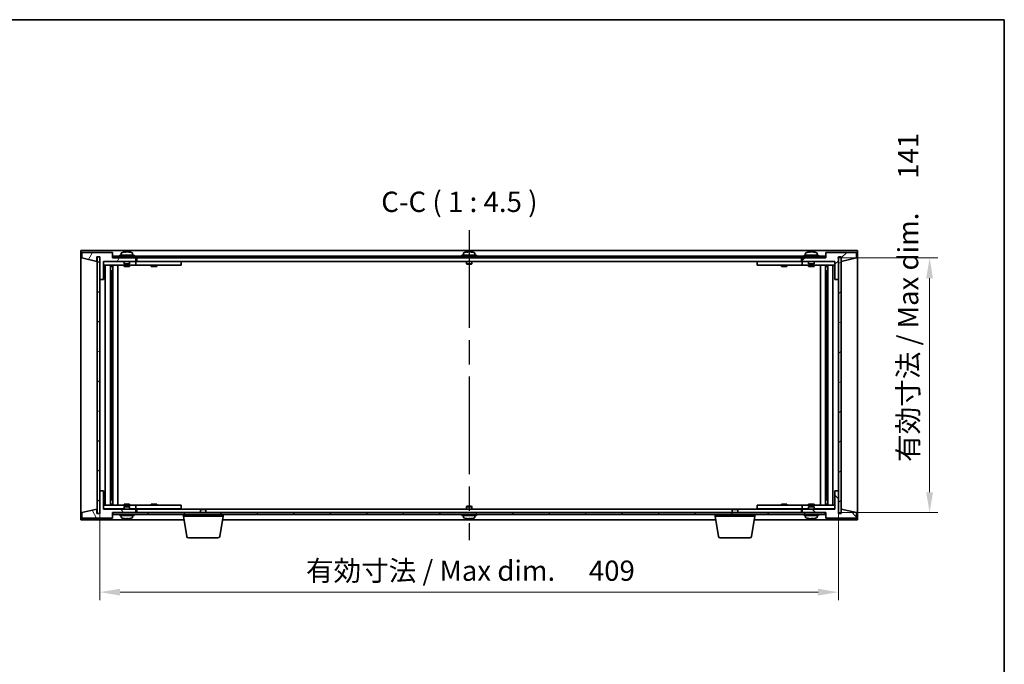
# Model space of a CAD drawing. Units: millimetres. Extents: x 65 to 8923, y 36 to 1300.
# Drawn here: x 3049 to 3594, y 944 to 1300 of the extents above; entities that cross this region are included whole.
import ezdxf

# ---------------------------------------------------------------- set-up
doc = ezdxf.new("R2010")
doc.units = ezdxf.units.MM
doc.header["$LTSCALE"] = 4.5
doc.linetypes.add('AM_ISO08W050', pattern=[18, 12, -1.5, 3, -1.5])
doc.layers.get('Defpoints').update_dxf_attribs({"lineweight": 25})
for name, color, linetype, lineweight in [('AM_7', 4, 'AM_ISO08W050', 25), ('Border (ISO)', 7, 'Continuous', 35), ('Dimension (ISO)', 7, 'Continuous', 18), ('Dimension (ISO) @ 1', 7, 'Continuous', 18), ('Symbol (ISO)', 7, 'Continuous', 18), ('Visible (ISO)', 7, 'Continuous', 35)]:
    doc.layers.add(name, color=color, linetype=linetype, lineweight=lineweight)
doc.layers.add('Hatch (ISO)', color=1, linetype='Continuous', lineweight=18, true_color=0xff0000)
doc.styles.add('Note Text (TK)', font='txt')
doc.dimstyles.new('Default - Method 1b (TK)', dxfattribs={"dimscale": 4.5, "dimtxt": 2.5, "dimasz": 2.5, "dimexe": 1, "dimexo": 1.5, "dimgap": 1, "dimtad": 1, "dimtoh": 1, "dimrnd": 1e-08, "dimdsep": 46, "dimtxsty": 'Note Text (TK)', "dimcen": 0.09, "dimdle": 5, "dimclrd": 100, "dimclre": 100, "dimclrt": 7, "dimadec": 1, "dimazin": 1, "dimtfac": 1, "dimtmove": 0, "dimatfit": 3, "dimfxl": 0, "dimtolj": 1, "dimlwd": -1, "dimlwe": -1, "dimarcsym": 0})
pattern_1 = [(45, (1769.5, -3e-14), (-10.10279, 10.10279), [])]
pattern_2 = [(135.0002, (1769.5, -3e-14), (-10.10275, -10.10283), [])]

# ---------------------------------------------------------------- blocks, each defined once
blk = doc.blocks.new('図面枠 tk図枠')
at = {"layer": 'Border (ISO)'}
for p, q in [((14.5, 289), (405.5, 289)), ((405.5, 289), (405.5, 8))]:
    blk.add_line(p, q, dxfattribs=at)
blk = doc.blocks.new('*D32')
at = {"layer": 'Defpoints', "color": 0, "transparency": 16777216}
for p in [(3093.39, 1039.71), (3502.39, 1039.71), (3502.39, 983.71)]:
    blk.add_point(p, dxfattribs=at)
at = {"layer": 'Dimension (ISO)', "color": 100, "transparency": 16777216}
for p, q in [((3093.39, 1032.96), (3093.39, 979.21)), ((3502.39, 1032.96), (3502.39, 979.21)), ((3104.64, 983.71), (3491.14, 983.71))]:
    blk.add_line(p, q, dxfattribs=at)
for points in [[(3104.64, 985.59), (3104.64, 981.84), (3093.39, 983.71)], [(3491.14, 985.59), (3491.14, 981.84), (3502.39, 983.71)]]:
    blk.add_solid(points, dxfattribs=at)
at = {"layer": 'Dimension (ISO)', "color": 7, "transparency": 16777216, "insert": (3207.55, 995.59), "char_height": 11.25, "attachment_point": 4, "style": 'Note Text (TK)'}
blk.add_mtext('\\A1;\\fＭＳ Ｐゴシック|b0|i0;\\H11.1929;有効寸法 / Max dim. \u3000409', dxfattribs=at)
blk = doc.blocks.new('*D33')
at = {"layer": 'Defpoints', "color": 0, "transparency": 16777216}
for p in [(3495.14, 1168.71), (3495.39, 1027.71), (3552.89, 1027.71)]:
    blk.add_point(p, dxfattribs=at)
at = {"layer": 'Dimension (ISO)', "color": 100, "transparency": 16777216}
for p, q in [((3501.89, 1168.71), (3557.39, 1168.71)), ((3552.89, 1157.46), (3552.89, 1038.96)), ((3502.14, 1027.71), (3557.39, 1027.71))]:
    blk.add_line(p, q, dxfattribs=at)
for points in [[(3551.01, 1157.46), (3554.76, 1157.46), (3552.89, 1168.71)], [(3551.01, 1038.96), (3554.76, 1038.96), (3552.89, 1027.71)]]:
    blk.add_solid(points, dxfattribs=at)
at = {"layer": 'Dimension (ISO)', "color": 7, "transparency": 16777216, "insert": (3541.01, 1055.77), "char_height": 11.25, "attachment_point": 4, "rotation": 90, "style": 'Note Text (TK)'}
blk.add_mtext('\\A1;\\fＭＳ Ｐゴシック|b0|i0;\\H11.1929;有効寸法 / Max dim. \u3000141', dxfattribs=at)

msp = doc.modelspace()

# ---------------------------------------------------------------- hatches: boundary and pattern name
at = {"layer": 'Hatch (ISO)'}
h = msp.add_hatch(dxfattribs=at)
h.set_pattern_fill('ANSI31', color=256, scale=114.3, angle=14.999978, style=0)
h.set_pattern_definition([(60, (1769.5, -3e-14), (-12.37334, 7.14375), [])])
h.paths.add_polyline_path([(3095.3897, 1156.7134), (3095.3897, 1166.7134), (3113.3897, 1166.7134), (3113.3897, 1168.7134), (3100.6397, 1168.7134), (3100.3897, 1168.7134), (3100.3897, 1171.7134), (3083.3897, 1171.7134), (3083.3897, 1168.7134), (3091.7897, 1166.7134), (3091.7897, 1169.2134), (3091.8397, 1169.2134), (3093.3397, 1169.2134), (3093.3897, 1169.2134), (3093.3897, 1156.7134)])
h = msp.add_hatch(dxfattribs=at)
h.set_pattern_fill('ANSI31', color=256, scale=114.3, angle=105.000246, style=0)
h.set_pattern_definition([(150.0002, (1769.5, -3e-14), (-7.1437, -12.37337), [])])
h.paths.add_polyline_path([(3093.3397, 1169.2134), (3091.8397, 1169.2134), (3091.8397, 1027.2134), (3093.3397, 1027.2134)])
h = msp.add_hatch(dxfattribs=at)
h.set_pattern_fill('ANSI31', color=256, scale=114.3, angle=90.00021, style=0)
h.set_pattern_definition(pattern_2)
h.paths.add_polyline_path([(3495.1397, 1168.7134), (3495.1397, 1169.7134), (3100.6397, 1169.7134), (3100.6397, 1168.7134), (3113.3897, 1168.7134), (3482.3897, 1168.7134)])
h = msp.add_hatch(dxfattribs=at)
h.set_pattern_fill('ANSI31', color=256, scale=114.3, style=0)
h.set_pattern_definition(pattern_1)
h.paths.add_polyline_path([(3500.3897, 1166.7134), (3500.3897, 1156.7134), (3502.3897, 1156.7134), (3502.3897, 1169.2134), (3502.4397, 1169.2134), (3503.9397, 1169.2134), (3503.9897, 1169.2134), (3503.9897, 1166.7134), (3512.3897, 1168.7134), (3512.3897, 1171.7134), (3495.3897, 1171.7134), (3495.3897, 1168.7134), (3495.1397, 1168.7134), (3482.3897, 1168.7134), (3482.3897, 1166.7134)])
h = msp.add_hatch(dxfattribs=at)
h.set_pattern_fill('ANSI31', color=256, scale=114.3, angle=-14.999978, style=0)
h.set_pattern_definition([(30, (1769.5, -3e-14), (-7.14375, 12.37334), [])])
h.paths.add_polyline_path([(3503.9397, 1169.2134), (3502.4397, 1169.2134), (3502.4397, 1027.2134), (3503.9397, 1027.2134)])
h = msp.add_hatch(dxfattribs=at)
h.set_pattern_fill('ANSI31', color=256, scale=114.3, angle=75.000175, style=0)
h.set_pattern_definition([(120.0002, (1769.5, -3e-14), (-12.37332, -7.14379), [])])
h.paths.add_polyline_path([(3095.3897, 1029.7134), (3095.3897, 1039.7134), (3093.3897, 1039.7134), (3093.3897, 1027.2134), (3093.3397, 1027.2134), (3091.8397, 1027.2134), (3091.7897, 1027.2134), (3091.7897, 1029.7134), (3083.3897, 1027.7134), (3083.3897, 1024.7134), (3100.3897, 1024.7134), (3100.3897, 1027.7134), (3100.6397, 1027.7134), (3113.3897, 1027.7134), (3113.3897, 1029.7134)])
h = msp.add_hatch(dxfattribs=at)
h.set_pattern_fill('ANSI31', color=256, scale=114.3, angle=90.00021, style=0)
h.set_pattern_definition(pattern_2)
h.paths.add_polyline_path([(3500.3897, 1039.7134), (3500.3897, 1029.7134), (3482.3897, 1029.7134), (3482.3897, 1027.7134), (3495.1397, 1027.7134), (3495.3897, 1027.7134), (3495.3897, 1024.7134), (3512.3897, 1024.7134), (3512.3897, 1027.7134), (3503.9897, 1029.7134), (3503.9897, 1027.2134), (3503.9397, 1027.2134), (3502.4397, 1027.2134), (3502.3897, 1027.2134), (3502.3897, 1039.7134)])
h = msp.add_hatch(dxfattribs=at)
h.set_pattern_fill('ANSI31', color=256, scale=114.3, style=0)
h.set_pattern_definition(pattern_1)
h.paths.add_polyline_path([(3100.6397, 1027.7134), (3100.6397, 1026.7134), (3495.1397, 1026.7134), (3495.1397, 1027.7134), (3482.3897, 1027.7134), (3113.3897, 1027.7134)])

# ---------------------------------------------------------------- linework, layer by layer
at = {"layer": 'AM_7'}
msp.add_line((3297.8897, 1183.9634), (3297.8897, 1012.4634), dxfattribs=at)
at = {"layer": 'Visible (ISO)'}
for p, q in [((3082.8897, 1172.7134), (3082.8897, 1023.7134)), ((3512.8897, 1172.7134), (3082.8897, 1172.7134)), ((3512.8897, 1023.7134), (3512.8897, 1172.7134)), ((3100.3897, 1171.7134), (3083.3897, 1171.7134)), ((3083.3897, 1171.7134), (3083.3897, 1168.7134)), ((3083.3897, 1168.7134), (3091.7897, 1166.7134)), ((3091.7897, 1166.7134), (3091.7897, 1169.2134)), ((3091.7897, 1169.2134), (3093.3897, 1169.2134)), ((3093.3397, 1169.2134), (3091.8397, 1169.2134)), ((3091.8397, 1169.2134), (3091.8397, 1027.2134)), ((3093.3397, 1027.2134), (3093.3397, 1169.2134)), ((3093.3897, 1169.2134), (3093.3897, 1156.7134)), ((3100.3897, 1168.7134), (3100.3897, 1171.7134)), ((3113.3897, 1168.7134), (3100.3897, 1168.7134)), ((3495.1397, 1169.7134), (3100.6397, 1169.7134)), ((3100.6397, 1169.7134), (3100.6397, 1168.7134)), ((3100.6397, 1168.7134), (3495.1397, 1168.7134)), ((3112.3897, 1170.2134), (3104.3897, 1170.2134)), ((3104.3897, 1170.2134), (3104.3897, 1169.7134)), ((3105.2397, 1171.3809), (3105.2397, 1170.2134)), ((3107.574, 1171.8965), (3107.574, 1172.0697)), ((3109.2054, 1171.9992), (3109.2054, 1172.0697)), ((3111.5397, 1171.3809), (3111.5397, 1170.2134)), ((3112.3897, 1170.2134), (3112.3897, 1169.7134)), ((3113.3897, 1166.7134), (3113.3897, 1168.7134)), ((3113.8897, 1168.7134), (3113.8897, 1166.7134)), ((3301.8897, 1170.2134), (3293.8897, 1170.2134)), ((3293.8897, 1170.2134), (3293.8897, 1169.7134)), ((3294.7397, 1171.3809), (3294.7397, 1170.2134)), ((3297.074, 1171.8965), (3297.074, 1172.0697)), ((3298.7054, 1171.9992), (3298.7054, 1172.0697)), ((3301.0397, 1171.3809), (3301.0397, 1170.2134)), ((3301.8897, 1170.2134), (3301.8897, 1169.7134)), ((3481.8897, 1166.7134), (3481.8897, 1168.7134)), ((3495.3897, 1168.7134), (3482.3897, 1168.7134)), ((3482.3897, 1168.7134), (3482.3897, 1166.7134)), ((3491.3897, 1170.2134), (3483.3897, 1170.2134)), ((3483.3897, 1170.2134), (3483.3897, 1169.7134)), ((3484.2397, 1171.3809), (3484.2397, 1170.2134)), ((3486.574, 1171.8965), (3486.574, 1172.0697)), ((3488.2054, 1171.9992), (3488.2054, 1172.0697)), ((3490.5397, 1171.3809), (3490.5397, 1170.2134)), ((3491.3897, 1170.2134), (3491.3897, 1169.7134)), ((3495.1397, 1168.7134), (3495.1397, 1169.7134)), ((3512.3897, 1171.7134), (3495.3897, 1171.7134)), ((3495.3897, 1171.7134), (3495.3897, 1168.7134)), ((3502.3897, 1156.7134), (3502.3897, 1169.2134)), ((3502.3897, 1169.2134), (3503.9897, 1169.2134)), ((3503.9397, 1169.2134), (3502.4397, 1169.2134)), ((3502.4397, 1169.2134), (3502.4397, 1027.2134)), ((3503.9397, 1027.2134), (3503.9397, 1169.2134)), ((3503.9897, 1169.2134), (3503.9897, 1166.7134)), ((3503.9897, 1166.7134), (3512.3897, 1168.7134)), ((3512.3897, 1168.7134), (3512.3897, 1171.7134)), ((3095.3897, 1156.7134), (3095.3897, 1166.7134)), ((3095.3897, 1166.7134), (3113.3897, 1166.7134)), ((3106.8897, 1166.6134), (3095.3897, 1166.6134)), ((3095.3897, 1164.6134), (3112.3897, 1164.6134)), ((3096.411, 1031.8134), (3096.411, 1164.6134)), ((3099.288, 1031.8134), (3099.288, 1164.6134)), ((3099.288, 1164.4634), (3100.0897, 1164.4634)), ((3099.288, 1163.9634), (3100.2886, 1163.9634)), ((3099.288, 1161.6134), (3100.2886, 1161.6134)), ((3100.0897, 1164.6134), (3100.0897, 1164.4634)), ((3100.0897, 1164.4634), (3100.1055, 1164.4317)), ((3100.1055, 1164.6134), (3100.1055, 1164.3424)), ((3100.1055, 1161.6134), (3100.1055, 1156.5134)), ((3100.5127, 1031.8134), (3100.5127, 1164.6134)), ((3103.3897, 1031.8134), (3103.3897, 1164.6134)), ((3106.8897, 1166.7134), (3106.8897, 1165.4634)), ((3109.8897, 1165.4634), (3106.8897, 1165.4634)), ((3107.1397, 1165.2134), (3106.8897, 1165.4634)), ((3106.8897, 1164.6134), (3106.8897, 1163.9634)), ((3109.8897, 1163.9634), (3106.8897, 1163.9634)), ((3107.1397, 1165.2134), (3109.6397, 1165.2134)), ((3109.6397, 1165.2134), (3109.8897, 1165.4634)), ((3109.8897, 1166.7134), (3109.8897, 1165.4634)), ((3112.3897, 1166.6134), (3109.8897, 1166.6134)), ((3109.8897, 1164.6134), (3109.8897, 1163.9634)), ((3112.3897, 1166.6134), (3113.3897, 1166.6134)), ((3113.3897, 1164.6134), (3112.3897, 1164.6134)), ((3113.3897, 1166.6134), (3113.3897, 1164.6134)), ((3114.3897, 1166.6134), (3113.3897, 1166.6134)), ((3113.3897, 1164.6134), (3114.3897, 1164.6134)), ((3113.8897, 1166.7134), (3481.8897, 1166.7134)), ((3137.3897, 1166.6134), (3114.3897, 1166.6134)), ((3114.3897, 1164.6134), (3137.3897, 1164.6134)), ((3121.8897, 1164.6134), (3121.8897, 1163.9634)), ((3124.8897, 1163.9634), (3121.8897, 1163.9634)), ((3122.0772, 1166.6884), (3122.0647, 1166.7134)), ((3122.0772, 1166.6884), (3124.7022, 1166.6884)), ((3122.0772, 1166.6884), (3122.0772, 1166.6134)), ((3124.7022, 1166.6884), (3124.7147, 1166.7134)), ((3124.7022, 1166.6884), (3124.7022, 1166.6134)), ((3124.8897, 1164.6134), (3124.8897, 1163.9634)), ((3137.3897, 1166.6134), (3138.3897, 1166.6134)), ((3138.3897, 1164.6134), (3137.3897, 1164.6134)), ((3138.3897, 1166.6134), (3138.3897, 1164.6134)), ((3296.3897, 1166.7134), (3296.3897, 1165.4634)), ((3299.3897, 1165.4634), (3296.3897, 1165.4634)), ((3296.6397, 1165.2134), (3296.3897, 1165.4634)), ((3296.6397, 1165.2134), (3299.1397, 1165.2134)), ((3299.1397, 1165.2134), (3299.3897, 1165.4634)), ((3299.3897, 1166.7134), (3299.3897, 1165.4634)), ((3457.3897, 1166.6134), (3458.3897, 1166.6134)), ((3457.3897, 1164.6134), (3457.3897, 1166.6134)), ((3458.3897, 1164.6134), (3457.3897, 1164.6134)), ((3481.3897, 1166.6134), (3458.3897, 1166.6134)), ((3458.3897, 1164.6134), (3481.3897, 1164.6134)), ((3470.8897, 1164.6134), (3470.8897, 1163.9634)), ((3473.8897, 1163.9634), (3470.8897, 1163.9634)), ((3471.0772, 1166.6884), (3471.0647, 1166.7134)), ((3471.0772, 1166.6884), (3473.7022, 1166.6884)), ((3471.0772, 1166.6884), (3471.0772, 1166.6134)), ((3473.7022, 1166.6884), (3473.7147, 1166.7134)), ((3473.7022, 1166.6884), (3473.7022, 1166.6134)), ((3473.8897, 1164.6134), (3473.8897, 1163.9634)), ((3482.3897, 1166.6134), (3481.3897, 1166.6134)), ((3481.3897, 1164.6134), (3482.3897, 1164.6134)), ((3482.3897, 1166.7134), (3500.3897, 1166.7134)), ((3482.3897, 1166.6134), (3483.3897, 1166.6134)), ((3482.3897, 1164.6134), (3482.3897, 1166.6134)), ((3483.3897, 1164.6134), (3482.3897, 1164.6134)), ((3485.8897, 1166.6134), (3483.3897, 1166.6134)), ((3483.3897, 1164.6134), (3500.3897, 1164.6134)), ((3485.8897, 1166.7134), (3485.8897, 1165.4634)), ((3488.8897, 1165.4634), (3485.8897, 1165.4634)), ((3486.1397, 1165.2134), (3485.8897, 1165.4634)), ((3485.8897, 1164.6134), (3485.8897, 1163.9634)), ((3488.8897, 1163.9634), (3485.8897, 1163.9634)), ((3486.1397, 1165.2134), (3488.6397, 1165.2134)), ((3488.6397, 1165.2134), (3488.8897, 1165.4634)), ((3488.8897, 1166.7134), (3488.8897, 1165.4634)), ((3500.3897, 1166.6134), (3488.8897, 1166.6134)), ((3488.8897, 1164.6134), (3488.8897, 1163.9634)), ((3492.3897, 1164.6134), (3492.3897, 1031.8134)), ((3495.2667, 1164.6134), (3495.2667, 1031.8134)), ((3495.4908, 1163.9634), (3496.4914, 1163.9634)), ((3495.4908, 1161.6134), (3496.4914, 1161.6134)), ((3495.6739, 1164.3424), (3495.6739, 1164.6134)), ((3495.6897, 1164.4634), (3495.6739, 1164.4317)), ((3495.6739, 1156.5134), (3495.6739, 1161.6134)), ((3495.6897, 1164.6134), (3495.6897, 1164.4634)), ((3495.6897, 1164.4634), (3496.4914, 1164.4634)), ((3496.4914, 1164.6134), (3496.4914, 1031.8134)), ((3499.3684, 1164.6134), (3499.3684, 1031.8134)), ((3500.3897, 1166.7134), (3500.3897, 1156.7134)), ((3093.3897, 1156.7134), (3095.3897, 1156.7134)), ((3093.3897, 1039.7134), (3093.3897, 1156.7134)), ((3100.1055, 1156.5134), (3099.288, 1156.5134)), ((3100.0954, 1156.507), (3099.288, 1156.507)), ((3100.1055, 1156.5134), (3100.0954, 1156.507)), ((3100.0954, 1039.9197), (3100.0954, 1156.507)), ((3495.684, 1156.507), (3495.6739, 1156.5134)), ((3496.4914, 1156.5134), (3495.6739, 1156.5134)), ((3495.684, 1156.507), (3495.684, 1039.9197)), ((3496.4914, 1156.507), (3495.684, 1156.507)), ((3500.3897, 1156.7134), (3502.3897, 1156.7134)), ((3502.3897, 1156.7134), (3502.3897, 1039.7134)), ((3095.3897, 1039.7134), (3093.3897, 1039.7134)), ((3093.3897, 1039.7134), (3093.3897, 1027.2134)), ((3095.3897, 1029.7134), (3095.3897, 1039.7134)), ((3099.288, 1039.9197), (3100.0954, 1039.9197)), ((3099.288, 1039.9134), (3100.1055, 1039.9134)), ((3100.0954, 1039.9197), (3100.1055, 1039.9134)), ((3100.1055, 1039.9134), (3100.1055, 1034.8134)), ((3495.6739, 1039.9134), (3495.684, 1039.9197)), ((3495.6739, 1039.9134), (3496.4914, 1039.9134)), ((3495.6739, 1034.8134), (3495.6739, 1039.9134)), ((3495.684, 1039.9197), (3496.4914, 1039.9197)), ((3500.3897, 1039.7134), (3500.3897, 1029.7134)), ((3502.3897, 1039.7134), (3500.3897, 1039.7134)), ((3502.3897, 1027.2134), (3502.3897, 1039.7134)), ((3112.3897, 1031.8134), (3095.3897, 1031.8134)), ((3100.2886, 1034.8134), (3099.288, 1034.8134)), ((3100.2886, 1032.4634), (3099.288, 1032.4634)), ((3100.0897, 1031.9634), (3099.288, 1031.9634)), ((3100.0897, 1031.9634), (3100.1055, 1031.995)), ((3100.0897, 1031.8134), (3100.0897, 1031.9634)), ((3100.1055, 1032.0844), (3100.1055, 1031.8134)), ((3106.8897, 1032.4634), (3109.8897, 1032.4634)), ((3106.8897, 1031.8134), (3106.8897, 1032.4634)), ((3107.1397, 1031.2134), (3106.8897, 1030.9634)), ((3106.8897, 1030.9634), (3109.8897, 1030.9634)), ((3106.8897, 1029.7134), (3106.8897, 1030.9634)), ((3109.6397, 1031.2134), (3107.1397, 1031.2134)), ((3109.6397, 1031.2134), (3109.8897, 1030.9634)), ((3109.8897, 1031.8134), (3109.8897, 1032.4634)), ((3109.8897, 1029.7134), (3109.8897, 1030.9634)), ((3112.3897, 1031.8134), (3113.3897, 1031.8134)), ((3113.3897, 1031.8134), (3113.3897, 1029.8134)), ((3114.3897, 1031.8134), (3113.3897, 1031.8134)), ((3137.3897, 1031.8134), (3114.3897, 1031.8134)), ((3121.8897, 1032.4634), (3124.8897, 1032.4634)), ((3121.8897, 1031.8134), (3121.8897, 1032.4634)), ((3124.8897, 1031.8134), (3124.8897, 1032.4634)), ((3137.3897, 1031.8134), (3138.3897, 1031.8134)), ((3138.3897, 1031.8134), (3138.3897, 1029.8134)), ((3296.6397, 1031.2134), (3296.3897, 1030.9634)), ((3296.3897, 1030.9634), (3299.3897, 1030.9634)), ((3296.3897, 1029.7134), (3296.3897, 1030.9634)), ((3299.1397, 1031.2134), (3296.6397, 1031.2134)), ((3299.1397, 1031.2134), (3299.3897, 1030.9634)), ((3299.3897, 1029.7134), (3299.3897, 1030.9634)), ((3457.3897, 1031.8134), (3458.3897, 1031.8134)), ((3457.3897, 1029.8134), (3457.3897, 1031.8134)), ((3481.3897, 1031.8134), (3458.3897, 1031.8134)), ((3470.8897, 1032.4634), (3473.8897, 1032.4634)), ((3470.8897, 1031.8134), (3470.8897, 1032.4634)), ((3473.8897, 1031.8134), (3473.8897, 1032.4634)), ((3482.3897, 1031.8134), (3481.3897, 1031.8134)), ((3482.3897, 1031.8134), (3483.3897, 1031.8134)), ((3482.3897, 1029.8134), (3482.3897, 1031.8134)), ((3500.3897, 1031.8134), (3483.3897, 1031.8134)), ((3485.8897, 1032.4634), (3488.8897, 1032.4634)), ((3485.8897, 1031.8134), (3485.8897, 1032.4634)), ((3486.1397, 1031.2134), (3485.8897, 1030.9634)), ((3485.8897, 1030.9634), (3488.8897, 1030.9634)), ((3485.8897, 1029.7134), (3485.8897, 1030.9634)), ((3488.6397, 1031.2134), (3486.1397, 1031.2134)), ((3488.6397, 1031.2134), (3488.8897, 1030.9634)), ((3488.8897, 1031.8134), (3488.8897, 1032.4634)), ((3488.8897, 1029.7134), (3488.8897, 1030.9634)), ((3496.4914, 1034.8134), (3495.4908, 1034.8134)), ((3496.4914, 1032.4634), (3495.4908, 1032.4634)), ((3495.6739, 1031.8134), (3495.6739, 1032.0844)), ((3495.6897, 1031.9634), (3495.6739, 1031.995)), ((3496.4914, 1031.9634), (3495.6897, 1031.9634)), ((3495.6897, 1031.8134), (3495.6897, 1031.9634)), ((3091.7897, 1029.7134), (3083.3897, 1027.7134)), ((3083.3897, 1027.7134), (3083.3897, 1024.7134)), ((3091.7897, 1027.2134), (3091.7897, 1029.7134)), ((3093.3897, 1027.2134), (3091.7897, 1027.2134)), ((3091.8397, 1027.2134), (3093.3397, 1027.2134)), ((3095.3897, 1029.8134), (3106.8897, 1029.8134)), ((3113.3897, 1029.7134), (3095.3897, 1029.7134)), ((3100.3897, 1024.7134), (3100.3897, 1027.7134)), ((3100.3897, 1027.7134), (3113.3897, 1027.7134)), ((3100.6397, 1027.7134), (3100.6397, 1026.7134)), ((3495.1397, 1027.7134), (3100.6397, 1027.7134)), ((3100.6397, 1026.7134), (3495.1397, 1026.7134)), ((3104.3897, 1026.2134), (3104.3897, 1026.7134)), ((3104.3897, 1026.2134), (3112.3897, 1026.2134)), ((3105.2397, 1025.0458), (3105.2397, 1026.2134)), ((3109.8897, 1029.8134), (3112.3897, 1029.8134)), ((3111.5397, 1025.0458), (3111.5397, 1026.2134)), ((3113.3897, 1029.8134), (3112.3897, 1029.8134)), ((3112.3897, 1026.2134), (3112.3897, 1026.7134)), ((3113.3897, 1029.8134), (3114.3897, 1029.8134)), ((3113.3897, 1027.7134), (3113.3897, 1029.7134)), ((3113.8897, 1029.7134), (3113.8897, 1027.7134)), ((3149.4464, 1029.7134), (3113.8897, 1029.7134)), ((3114.3897, 1029.8134), (3137.3897, 1029.8134)), ((3122.0772, 1029.7384), (3122.0647, 1029.7134)), ((3122.0772, 1029.7384), (3122.0772, 1029.8134)), ((3124.7022, 1029.7384), (3122.0772, 1029.7384)), ((3124.7022, 1029.7384), (3124.7022, 1029.8134)), ((3124.7022, 1029.7384), (3124.7147, 1029.7134)), ((3138.3897, 1029.8134), (3137.3897, 1029.8134)), ((3139.6397, 1025.7134), (3139.6397, 1026.7134)), ((3161.6397, 1025.7134), (3139.6397, 1025.7134)), ((3141.5004, 1014.549), (3139.6397, 1025.7134)), ((3149.4464, 1029.7134), (3149.1397, 1029.4065)), ((3152.1397, 1029.4065), (3149.1397, 1029.4065)), ((3149.1397, 1027.7134), (3149.1397, 1029.4065)), ((3149.4464, 1029.7134), (3151.833, 1029.7134)), ((3443.9464, 1029.7134), (3151.833, 1029.7134)), ((3151.833, 1029.7134), (3152.1397, 1029.4065)), ((3152.1397, 1027.7134), (3152.1397, 1029.4065)), ((3159.779, 1014.549), (3161.6397, 1025.7134)), ((3161.6397, 1025.7134), (3161.6397, 1026.7134)), ((3293.8897, 1026.2134), (3293.8897, 1026.7134)), ((3293.8897, 1026.2134), (3301.8897, 1026.2134)), ((3294.7397, 1025.0458), (3294.7397, 1026.2134)), ((3301.0397, 1025.0458), (3301.0397, 1026.2134)), ((3301.8897, 1026.2134), (3301.8897, 1026.7134)), ((3434.1397, 1025.7134), (3434.1397, 1026.7134)), ((3456.1397, 1025.7134), (3434.1397, 1025.7134)), ((3436.0004, 1014.549), (3434.1397, 1025.7134)), ((3443.9464, 1029.7134), (3443.6397, 1029.4065)), ((3446.6397, 1029.4065), (3443.6397, 1029.4065)), ((3443.6397, 1027.7134), (3443.6397, 1029.4065)), ((3443.9464, 1029.7134), (3446.333, 1029.7134)), ((3481.8897, 1029.7134), (3446.333, 1029.7134)), ((3446.333, 1029.7134), (3446.6397, 1029.4065)), ((3446.6397, 1027.7134), (3446.6397, 1029.4065)), ((3454.279, 1014.549), (3456.1397, 1025.7134)), ((3456.1397, 1025.7134), (3456.1397, 1026.7134)), ((3458.3897, 1029.8134), (3457.3897, 1029.8134)), ((3458.3897, 1029.8134), (3481.3897, 1029.8134)), ((3471.0772, 1029.7384), (3471.0647, 1029.7134)), ((3471.0772, 1029.7384), (3471.0772, 1029.8134)), ((3473.7022, 1029.7384), (3471.0772, 1029.7384)), ((3473.7022, 1029.7384), (3473.7022, 1029.8134)), ((3473.7022, 1029.7384), (3473.7147, 1029.7134)), ((3481.3897, 1029.8134), (3482.3897, 1029.8134)), ((3481.8897, 1027.7134), (3481.8897, 1029.7134)), ((3483.3897, 1029.8134), (3482.3897, 1029.8134)), ((3500.3897, 1029.7134), (3482.3897, 1029.7134)), ((3482.3897, 1029.7134), (3482.3897, 1027.7134)), ((3482.3897, 1027.7134), (3495.3897, 1027.7134)), ((3483.3897, 1029.8134), (3485.8897, 1029.8134)), ((3483.3897, 1026.2134), (3483.3897, 1026.7134)), ((3483.3897, 1026.2134), (3491.3897, 1026.2134)), ((3484.2397, 1025.0458), (3484.2397, 1026.2134)), ((3488.8897, 1029.8134), (3500.3897, 1029.8134)), ((3490.5397, 1025.0458), (3490.5397, 1026.2134)), ((3491.3897, 1026.2134), (3491.3897, 1026.7134)), ((3495.1397, 1026.7134), (3495.1397, 1027.7134)), ((3495.3897, 1027.7134), (3495.3897, 1024.7134)), ((3503.9897, 1027.2134), (3502.3897, 1027.2134)), ((3502.4397, 1027.2134), (3503.9397, 1027.2134)), ((3512.3897, 1027.7134), (3503.9897, 1029.7134)), ((3503.9897, 1029.7134), (3503.9897, 1027.2134)), ((3512.3897, 1024.7134), (3512.3897, 1027.7134)), ((3082.8897, 1023.7134), (3139.973, 1023.7134)), ((3083.3897, 1024.7134), (3100.3897, 1024.7134)), ((3108.9722, 1024.5284), (3108.9722, 1024.3783)), ((3161.3064, 1023.7134), (3434.473, 1023.7134)), ((3298.4722, 1024.5284), (3298.4722, 1024.3783)), ((3455.8064, 1023.7134), (3512.8897, 1023.7134)), ((3487.9722, 1024.5284), (3487.9722, 1024.3783)), ((3495.3897, 1024.7134), (3512.3897, 1024.7134)), ((3158.7926, 1013.7134), (3142.4868, 1013.7134)), ((3453.2926, 1013.7134), (3436.9868, 1013.7134))]:
    msp.add_line(p, q, dxfattribs=at)
for centre, radius, start, end in [((3105.3877, 1171.3809), 0.148, 112.033332, 180), ((3108.3897, 1163.9631), 8.1502, 95.958382, 112.033332), ((3108.3897, 1163.9631), 8.1502, 67.966668, 84.041618), ((3111.3917, 1171.3809), 0.148, 0, 67.966668), ((3294.8877, 1171.3809), 0.148, 112.033332, 180), ((3297.8897, 1163.9631), 8.1502, 95.958382, 112.033332), ((3297.8897, 1163.9631), 8.1502, 67.966668, 84.041618), ((3300.8917, 1171.3809), 0.148, 0, 67.966668), ((3484.3877, 1171.3809), 0.148, 112.033332, 180), ((3487.3897, 1163.9631), 8.1502, 95.958382, 112.033332), ((3487.3897, 1163.9631), 8.1502, 67.966668, 84.041618), ((3490.3917, 1171.3809), 0.148, 0, 67.966668), ((3105.3877, 1025.0458), 0.148, 180, 247.966668), ((3111.3917, 1025.0458), 0.148, 292.033332, 0), ((3294.8877, 1025.0458), 0.148, 180, 247.966668), ((3300.8917, 1025.0458), 0.148, 292.033332, 0), ((3484.3877, 1025.0458), 0.148, 180, 247.966668), ((3490.3917, 1025.0458), 0.148, 292.033332, 0), ((3108.3897, 1032.4636), 8.1502, 247.966668, 257.800474), ((3108.3897, 1032.4636), 8.1502, 282.199526, 292.033332), ((3297.8897, 1032.4636), 8.1502, 247.966668, 257.800474), ((3297.8897, 1032.4636), 8.1502, 282.199526, 292.033332), ((3487.3897, 1032.4636), 8.1502, 247.966668, 257.800474), ((3487.3897, 1032.4636), 8.1502, 282.199526, 292.033332), ((3142.4868, 1014.7134), 1, 189.462322, 270), ((3158.7926, 1014.7134), 1, 270, 350.537678), ((3436.9868, 1014.7134), 1, 189.462322, 270), ((3453.2926, 1014.7134), 1, 270, 350.537678)]:
    msp.add_arc(centre, radius, start, end, dxfattribs=at)
for centre, major_axis, ratio, start_param, end_param in [((3108.0955, 1163.9631), (0, 8.1418), 0.60630776, 0.13675912, 0.22922414), ((3107.268, 1163.9631), (0, 7.9375), 0.79523009, 6.23655411, 6.3298165), ((3108.6839, 1163.9631), (0, 8.1418), 0.60630776, 0.13675912, 0.22922414), ((3108.614, 1163.9631), (0, 8.1418), 0.79523009, 0.13675912, 0.16133252), ((3108.1654, 1163.9631), (0, 8.1418), 0.79523009, 6.05396117, 6.14642619), ((3108.614, 1163.9631), (0, 8.1418), 0.79523009, 6.05396117, 6.14642619), ((3109.8609, 1163.9631), (0, 7.9375), 0.60630776, 6.23655411, 6.3298165), ((3297.5955, 1163.9631), (0, 8.1418), 0.60630776, 0.13675912, 0.22922414), ((3296.768, 1163.9631), (0, 7.9375), 0.79523009, 6.23655411, 6.3298165), ((3298.1839, 1163.9631), (0, 8.1418), 0.60630776, 0.13675912, 0.22922414), ((3298.114, 1163.9631), (0, 8.1418), 0.79523009, 0.13675912, 0.16133252), ((3297.6654, 1163.9631), (0, 8.1418), 0.79523009, 6.05396117, 6.14642619), ((3298.114, 1163.9631), (0, 8.1418), 0.79523009, 6.05396117, 6.14642619), ((3299.3609, 1163.9631), (0, 7.9375), 0.60630776, 6.23655411, 6.3298165), ((3487.0955, 1163.9631), (0, 8.1418), 0.60630776, 0.13675912, 0.22922414), ((3486.268, 1163.9631), (0, 7.9375), 0.79523009, 6.23655411, 6.3298165), ((3487.6839, 1163.9631), (0, 8.1418), 0.60630776, 0.13675912, 0.22922414), ((3487.614, 1163.9631), (0, 8.1418), 0.79523009, 0.13675912, 0.16133252), ((3487.1654, 1163.9631), (0, 8.1418), 0.79523009, 6.05396117, 6.14642619), ((3487.614, 1163.9631), (0, 8.1418), 0.79523009, 6.05396117, 6.14642619), ((3488.8609, 1163.9631), (0, 7.9375), 0.60630776, 6.23655411, 6.3298165), ((3108.3102, 1032.4636), (0, -8.1418), 0.97665106, 6.05396117, 6.14642619), ((3106.5829, 1032.4636), (0, -7.9375), 0.21483181, 6.23655411, 6.3298165), ((3108.4692, 1032.4636), (0, -8.1418), 0.97665106, 6.05396117, 6.14642619), ((3108.0283, 1032.4636), (0, -8.1418), 0.21483181, 0.13675912, 0.22922414), ((3108.7511, 1032.4636), (0, -8.1418), 0.21483181, 6.07509101, 6.14642619), ((3108.7871, 1032.4636), (0, -7.9375), 0.97665106, 6.23655411, 6.3298165), ((3108.7511, 1032.4636), (0, -8.1418), 0.21483181, 0.13675912, 0.22922414), ((3108.4692, 1032.4636), (0, -8.1418), 0.97665106, 0.13675912, 0.2080943), ((3297.8102, 1032.4636), (0, -8.1418), 0.97665106, 6.05396117, 6.14642619), ((3296.0829, 1032.4636), (0, -7.9375), 0.21483181, 6.23655411, 6.3298165), ((3297.9692, 1032.4636), (0, -8.1418), 0.97665106, 6.05396117, 6.14642619), ((3297.5283, 1032.4636), (0, -8.1418), 0.21483181, 0.13675912, 0.22922414), ((3298.2511, 1032.4636), (0, -8.1418), 0.21483181, 6.07509101, 6.14642619), ((3298.2871, 1032.4636), (0, -7.9375), 0.97665106, 6.23655411, 6.3298165), ((3298.2511, 1032.4636), (0, -8.1418), 0.21483181, 0.13675912, 0.22922414), ((3297.9692, 1032.4636), (0, -8.1418), 0.97665106, 0.13675912, 0.2080943), ((3487.3102, 1032.4636), (0, -8.1418), 0.97665106, 6.05396117, 6.14642619), ((3485.5829, 1032.4636), (0, -7.9375), 0.21483181, 6.23655411, 6.3298165), ((3487.4692, 1032.4636), (0, -8.1418), 0.97665106, 6.05396117, 6.14642619), ((3487.0283, 1032.4636), (0, -8.1418), 0.21483181, 0.13675912, 0.22922414), ((3487.7511, 1032.4636), (0, -8.1418), 0.21483181, 6.07509101, 6.14642619), ((3487.7871, 1032.4636), (0, -7.9375), 0.97665106, 6.23655411, 6.3298165), ((3487.7511, 1032.4636), (0, -8.1418), 0.21483181, 0.13675912, 0.22922414), ((3487.4692, 1032.4636), (0, -8.1418), 0.97665106, 0.13675912, 0.2080943)]:
    msp.add_ellipse(centre, major_axis=major_axis, ratio=ratio, start_param=start_param, end_param=end_param, dxfattribs=at)
for points, knots in [([(3107.4225, 1172.0289), (3107.4785, 1172.0416), (3107.5239, 1172.0527), (3107.5745, 1172.0674), (3107.5798, 1172.071), (3107.5624, 1172.071), (3107.5544, 1172.0704), (3107.5435, 1172.0693)], [0.2251642249, 0.2251642249, 0.2251642249, 0.2251642249, 0.2531487654, 0.2531487654, 0.2811333059, 0.2811333059, 0.2922352213, 0.2922352213, 0.2922352213, 0.2922352213]), ([(3107.7313, 1172.0289), (3107.8048, 1172.0416), (3107.8947, 1172.0527), (3108.0854, 1172.0674), (3108.1864, 1172.071), (3108.3155, 1172.071), (3108.3528, 1172.0704), (3108.3896, 1172.0693)], [0.1131992707, 0.1131992707, 0.1131992707, 0.1131992707, 0.1411838112, 0.1411838112, 0.1691683517, 0.1691683517, 0.1802702671, 0.1802702671, 0.1802702671, 0.1802702671]), ([(3109.0481, 1172.0289), (3108.9746, 1172.0416), (3108.8847, 1172.0527), (3108.6939, 1172.0674), (3108.593, 1172.071), (3108.4081, 1172.071), (3108.3121, 1172.0674), (3108.1416, 1172.0527), (3108.067, 1172.0416), (3108.0109, 1172.0289)], [0.338363496, 0.338363496, 0.338363496, 0.338363496, 0.366348036, 0.366348036, 0.394332577, 0.394332577, 0.422317117, 0.422317117, 0.450301658, 0.450301658, 0.450301658, 0.450301658]), ([(3109.2056, 1172.0697), (3109.2055, 1172.0706), (3109.2077, 1172.071), (3109.2245, 1172.071), (3109.2563, 1172.0674), (3109.3557, 1172.0527), (3109.4232, 1172.0416), (3109.4967, 1172.0289)], [0.0462456689, 0.0462456689, 0.0462456689, 0.0462456689, 0.0559690811, 0.0559690811, 0.0839536216, 0.0839536216, 0.1119381621, 0.1119381621, 0.1119381621, 0.1119381621]), ([(3296.9225, 1172.0289), (3296.9785, 1172.0416), (3297.0239, 1172.0527), (3297.0745, 1172.0674), (3297.0798, 1172.071), (3297.0624, 1172.071), (3297.0544, 1172.0704), (3297.0435, 1172.0693)], [0.2251642249, 0.2251642249, 0.2251642249, 0.2251642249, 0.2531487654, 0.2531487654, 0.2811333059, 0.2811333059, 0.2922352213, 0.2922352213, 0.2922352213, 0.2922352213]), ([(3297.2313, 1172.0289), (3297.3048, 1172.0416), (3297.3947, 1172.0527), (3297.5854, 1172.0674), (3297.6864, 1172.071), (3297.8155, 1172.071), (3297.8528, 1172.0704), (3297.8896, 1172.0693)], [0.1131992707, 0.1131992707, 0.1131992707, 0.1131992707, 0.1411838112, 0.1411838112, 0.1691683517, 0.1691683517, 0.1802702671, 0.1802702671, 0.1802702671, 0.1802702671]), ([(3298.5481, 1172.0289), (3298.4746, 1172.0416), (3298.3847, 1172.0527), (3298.1939, 1172.0674), (3298.093, 1172.071), (3297.9081, 1172.071), (3297.8121, 1172.0674), (3297.6416, 1172.0527), (3297.567, 1172.0416), (3297.5109, 1172.0289)], [0.338363496, 0.338363496, 0.338363496, 0.338363496, 0.366348036, 0.366348036, 0.394332577, 0.394332577, 0.422317117, 0.422317117, 0.450301658, 0.450301658, 0.450301658, 0.450301658]), ([(3298.7056, 1172.0697), (3298.7055, 1172.0706), (3298.7077, 1172.071), (3298.7245, 1172.071), (3298.7563, 1172.0674), (3298.8557, 1172.0527), (3298.9232, 1172.0416), (3298.9967, 1172.0289)], [0.0462456689, 0.0462456689, 0.0462456689, 0.0462456689, 0.0559690811, 0.0559690811, 0.0839536216, 0.0839536216, 0.1119381621, 0.1119381621, 0.1119381621, 0.1119381621]), ([(3486.4225, 1172.0289), (3486.4785, 1172.0416), (3486.5239, 1172.0527), (3486.5745, 1172.0674), (3486.5798, 1172.071), (3486.5624, 1172.071), (3486.5544, 1172.0704), (3486.5435, 1172.0693)], [0.2251642249, 0.2251642249, 0.2251642249, 0.2251642249, 0.2531487654, 0.2531487654, 0.2811333059, 0.2811333059, 0.2922352213, 0.2922352213, 0.2922352213, 0.2922352213]), ([(3486.7313, 1172.0289), (3486.8048, 1172.0416), (3486.8947, 1172.0527), (3487.0854, 1172.0674), (3487.1864, 1172.071), (3487.3155, 1172.071), (3487.3528, 1172.0704), (3487.3896, 1172.0693)], [0.1131992707, 0.1131992707, 0.1131992707, 0.1131992707, 0.1411838112, 0.1411838112, 0.1691683517, 0.1691683517, 0.1802702671, 0.1802702671, 0.1802702671, 0.1802702671]), ([(3488.0481, 1172.0289), (3487.9746, 1172.0416), (3487.8847, 1172.0527), (3487.6939, 1172.0674), (3487.593, 1172.071), (3487.4081, 1172.071), (3487.3121, 1172.0674), (3487.1416, 1172.0527), (3487.067, 1172.0416), (3487.0109, 1172.0289)], [0.338363496, 0.338363496, 0.338363496, 0.338363496, 0.366348036, 0.366348036, 0.394332577, 0.394332577, 0.422317117, 0.422317117, 0.450301658, 0.450301658, 0.450301658, 0.450301658]), ([(3488.2056, 1172.0697), (3488.2055, 1172.0706), (3488.2077, 1172.071), (3488.2245, 1172.071), (3488.2563, 1172.0674), (3488.3557, 1172.0527), (3488.4232, 1172.0416), (3488.4967, 1172.0289)], [0.0462456689, 0.0462456689, 0.0462456689, 0.0462456689, 0.0559690811, 0.0559690811, 0.0839536216, 0.0839536216, 0.1119381621, 0.1119381621, 0.1119381621, 0.1119381621]), ([(3107.7712, 1024.3604), (3107.7513, 1024.3573), (3107.7236, 1024.3557), (3107.6404, 1024.3557), (3107.5711, 1024.3593), (3107.4091, 1024.374), (3107.3164, 1024.3851), (3107.2261, 1024.3978)], [0.3759323531, 0.3759323531, 0.3759323531, 0.3759323531, 0.3943325766, 0.3943325766, 0.4223171172, 0.4223171172, 0.4503016577, 0.4503016577, 0.4503016577, 0.4503016577]), ([(3107.3851, 1024.3978), (3107.4754, 1024.3851), (3107.576, 1024.374), (3107.7703, 1024.3593), (3107.8641, 1024.3557), (3108.0213, 1024.3557), (3108.0949, 1024.3593), (3108.2077, 1024.374), (3108.2469, 1024.3851), (3108.2668, 1024.3978)], [0.225164225, 0.225164225, 0.225164225, 0.225164225, 0.253148765, 0.253148765, 0.281133306, 0.281133306, 0.309117846, 0.309117846, 0.337102387, 0.337102387, 0.337102387, 0.337102387]), ([(3109.0081, 1024.3604), (3108.9466, 1024.3573), (3108.8884, 1024.3557), (3108.7581, 1024.3557), (3108.6845, 1024.3593), (3108.5717, 1024.374), (3108.5324, 1024.3851), (3108.5126, 1024.3978)], [0.0375688575, 0.0375688575, 0.0375688575, 0.0375688575, 0.0559690811, 0.0559690811, 0.0839536216, 0.0839536216, 0.1119381621, 0.1119381621, 0.1119381621, 0.1119381621]), ([(3108.9895, 1024.3978), (3108.9697, 1024.3851), (3108.9664, 1024.374), (3109.0008, 1024.3593), (3109.0385, 1024.3557), (3109.139, 1024.3557), (3109.2083, 1024.3593), (3109.3703, 1024.374), (3109.463, 1024.3851), (3109.5533, 1024.3978)], [0.113199271, 0.113199271, 0.113199271, 0.113199271, 0.141183811, 0.141183811, 0.169168352, 0.169168352, 0.197152892, 0.197152892, 0.225137433, 0.225137433, 0.225137433, 0.225137433]), ([(3297.2712, 1024.3604), (3297.2513, 1024.3573), (3297.2236, 1024.3557), (3297.1404, 1024.3557), (3297.0711, 1024.3593), (3296.9091, 1024.374), (3296.8164, 1024.3851), (3296.7261, 1024.3978)], [0.3759323531, 0.3759323531, 0.3759323531, 0.3759323531, 0.3943325766, 0.3943325766, 0.4223171172, 0.4223171172, 0.4503016577, 0.4503016577, 0.4503016577, 0.4503016577]), ([(3296.8851, 1024.3978), (3296.9754, 1024.3851), (3297.076, 1024.374), (3297.2703, 1024.3593), (3297.3641, 1024.3557), (3297.5213, 1024.3557), (3297.5949, 1024.3593), (3297.7077, 1024.374), (3297.7469, 1024.3851), (3297.7668, 1024.3978)], [0.225164225, 0.225164225, 0.225164225, 0.225164225, 0.253148765, 0.253148765, 0.281133306, 0.281133306, 0.309117846, 0.309117846, 0.337102387, 0.337102387, 0.337102387, 0.337102387]), ([(3298.5081, 1024.3604), (3298.4466, 1024.3573), (3298.3884, 1024.3557), (3298.2581, 1024.3557), (3298.1845, 1024.3593), (3298.0717, 1024.374), (3298.0324, 1024.3851), (3298.0126, 1024.3978)], [0.0375688575, 0.0375688575, 0.0375688575, 0.0375688575, 0.0559690811, 0.0559690811, 0.0839536216, 0.0839536216, 0.1119381621, 0.1119381621, 0.1119381621, 0.1119381621]), ([(3298.4895, 1024.3978), (3298.4697, 1024.3851), (3298.4664, 1024.374), (3298.5008, 1024.3593), (3298.5385, 1024.3557), (3298.639, 1024.3557), (3298.7083, 1024.3593), (3298.8703, 1024.374), (3298.963, 1024.3851), (3299.0533, 1024.3978)], [0.113199271, 0.113199271, 0.113199271, 0.113199271, 0.141183811, 0.141183811, 0.169168352, 0.169168352, 0.197152892, 0.197152892, 0.225137433, 0.225137433, 0.225137433, 0.225137433]), ([(3486.7712, 1024.3604), (3486.7513, 1024.3573), (3486.7236, 1024.3557), (3486.6404, 1024.3557), (3486.5711, 1024.3593), (3486.4091, 1024.374), (3486.3164, 1024.3851), (3486.2261, 1024.3978)], [0.3759323531, 0.3759323531, 0.3759323531, 0.3759323531, 0.3943325766, 0.3943325766, 0.4223171172, 0.4223171172, 0.4503016577, 0.4503016577, 0.4503016577, 0.4503016577]), ([(3486.3851, 1024.3978), (3486.4754, 1024.3851), (3486.576, 1024.374), (3486.7703, 1024.3593), (3486.8641, 1024.3557), (3487.0213, 1024.3557), (3487.0949, 1024.3593), (3487.2077, 1024.374), (3487.2469, 1024.3851), (3487.2668, 1024.3978)], [0.225164225, 0.225164225, 0.225164225, 0.225164225, 0.253148765, 0.253148765, 0.281133306, 0.281133306, 0.309117846, 0.309117846, 0.337102387, 0.337102387, 0.337102387, 0.337102387]), ([(3488.0081, 1024.3604), (3487.9466, 1024.3573), (3487.8884, 1024.3557), (3487.7581, 1024.3557), (3487.6845, 1024.3593), (3487.5717, 1024.374), (3487.5324, 1024.3851), (3487.5126, 1024.3978)], [0.0375688575, 0.0375688575, 0.0375688575, 0.0375688575, 0.0559690811, 0.0559690811, 0.0839536216, 0.0839536216, 0.1119381621, 0.1119381621, 0.1119381621, 0.1119381621]), ([(3487.9895, 1024.3978), (3487.9697, 1024.3851), (3487.9664, 1024.374), (3488.0008, 1024.3593), (3488.0385, 1024.3557), (3488.139, 1024.3557), (3488.2083, 1024.3593), (3488.3703, 1024.374), (3488.463, 1024.3851), (3488.5533, 1024.3978)], [0.113199271, 0.113199271, 0.113199271, 0.113199271, 0.141183811, 0.141183811, 0.169168352, 0.169168352, 0.197152892, 0.197152892, 0.225137433, 0.225137433, 0.225137433, 0.225137433])]:
    msp.add_open_spline(points, degree=3, knots=knots, dxfattribs=at)

# ---------------------------------------------------------------- block references
at = {"xscale": 4.5, "yscale": 4.5, "zscale": 4.5}
msp.add_blockref('図面枠 tk図枠', (1769.5, 0), dxfattribs=at)

# ---------------------------------------------------------------- texts
at = {"layer": 'Symbol (ISO)', "color": 7, "insert": (3249.2133, 1190.5807), "char_height": 11.25, "attachment_point": 7, "line_spacing_factor": 0.25, "style": 'Note Text (TK)'}
msp.add_mtext('C-C ( 1 : 4.5 )', dxfattribs=at)

# ---------------------------------------------------------------- dimensions: what is measured, and where the dimension line sits
at = {"layer": 'Dimension (ISO) @ 1', "color": 100, "true_color": 0x00ff3f}
dim = msp.add_linear_dim(base=(3552.8897, 1027.7134), p1=(3495.1397, 1168.7134), p2=(3495.3897, 1027.7134), angle=270, text='\\fＭＳ Ｐゴシック|b0|i0;\\H11.1929;有効寸法 / Max dim. \u3000<>', dimstyle='Default - Method 1b (TK)', override={"dimscale": 1, "dimtxt": 11.25, "dimasz": 11.25, "dimexe": 4.5, "dimexo": 6.75, "dimgap": 4.5, "dimtoh": 0, "dimcen": 0.405, "dimtix": 0, "dimtofl": 0, "dimtmove": 1, "dimatfit": 1}, dxfattribs=at)
dim.commit()
dim.dimension.update_dxf_attribs({"geometry": '*D33', "text_midpoint": (3552.8897, 1145.032), "dimtype": 128})
dim = msp.add_linear_dim(base=(3502.3897, 983.7134), p1=(3093.3897, 1039.7134), p2=(3502.3897, 1039.7134), text='\\fＭＳ Ｐゴシック|b0|i0;\\H11.1929;有効寸法 / Max dim. \u3000<>', dimstyle='Default - Method 1b (TK)', override={"dimscale": 1, "dimtxt": 11.25, "dimasz": 11.25, "dimexe": 4.5, "dimexo": 6.75, "dimgap": 4.5, "dimtoh": 0, "dimcen": 0.405, "dimtix": 0, "dimtofl": 0, "dimtmove": 0, "dimatfit": 1}, dxfattribs=at)
dim.commit()
dim.dimension.update_dxf_attribs({"geometry": '*D32', "text_midpoint": (3297.8897, 983.7134), "dimtype": 128})

doc.saveas('drawing.dxf')
